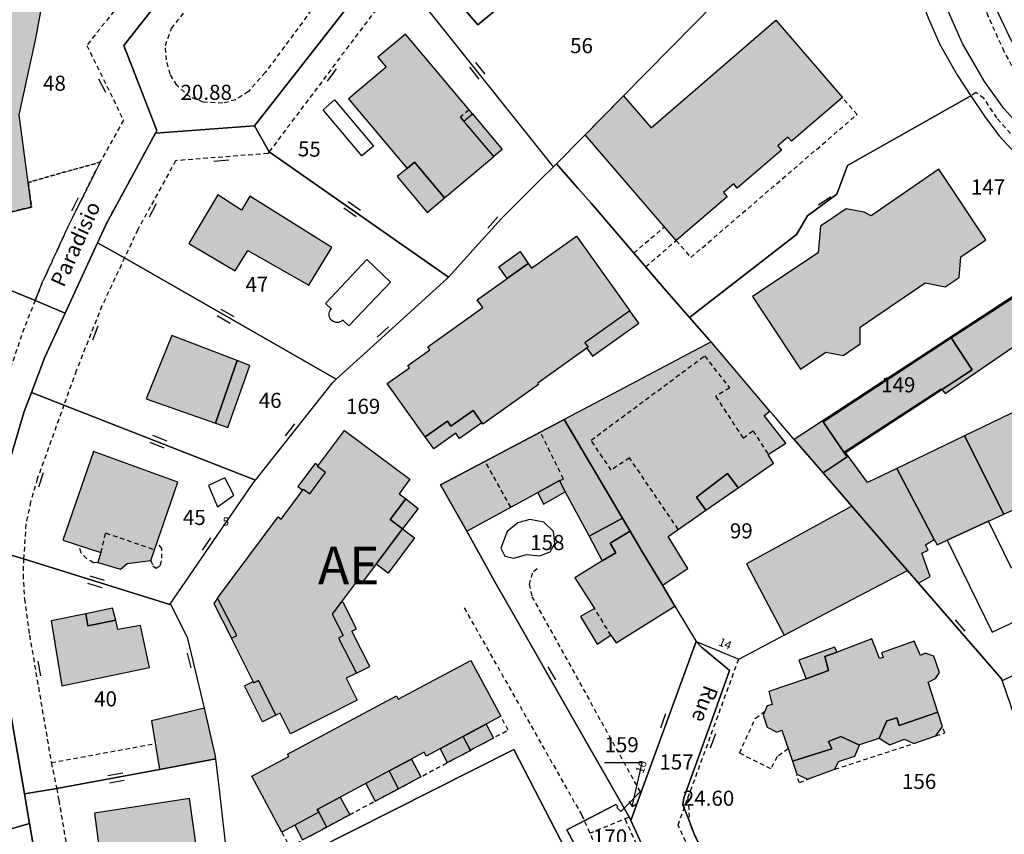
# Model space of a CAD drawing. Units: metres. Extents: x 1048227 to 1049891, y 6298689 to 6300246.
# Drawn here: x 1048699 to 1048829, y 6299007 to 6299115 of the extents above; entities that cross this region are included whole.
import ezdxf
from ezdxf.enums import TextEntityAlignment as Align

# ---------------------------------------------------------------- set-up
doc = ezdxf.new("R2010")
doc.units = ezdxf.units.M
doc.linetypes.add('TOPO1', pattern=[1, 0.6, -0.4])
doc.linetypes.add('TOPO4', pattern=[0.8, 0.5, -0.3])
doc.layers.get('0').update_dxf_attribs({"color": 255, "linetype": 'CONTINUOUS'})
for name, color, linetype in [('ig_cad_bati_dur', 152, 'CONTINUOUS'), ('ig_cad_bati_dur_hach', 24, 'CONTINUOUS'), ('ig_cad_bati_leger', 215, 'CONTINUOUS'), ('ig_cad_bati_leger_hach', 243, 'CONTINUOUS'), ('ig_cad_cote_alti', 37, 'CONTINUOUS'), ('ig_cad_detail_lineaire', 252, 'TOPO1'), ('ig_cad_divers_texte', 8, 'CONTINUOUS'), ('ig_cad_fleche_de_rattachement', 3, 'CONTINUOUS'), ('ig_cad_mitoyennete', 230, 'CONTINUOUS'), ('ig_cad_numero_voie', 40, 'CONTINUOUS'), ('ig_cad_parcel', 3, 'CONTINUOUS'), ('ig_cad_parcel_num', 3, 'CONTINUOUS'), ('ig_cad_piscine_etang_bassin', 4, 'CONTINUOUS'), ('ig_cad_section_texte', 20, 'CONTINUOUS'), ('ig_cad_sfisc', 2, 'TOPO4')]:
    doc.layers.add(name, color=color, linetype=linetype)
doc.styles.add('Times New Roman', font='times.ttf')

# ---------------------------------------------------------------- blocks, each defined once
blk = doc.blocks.new('MUR_MIT')
for p, q in [((1, 0.544337), (-1, 0.544337)), ((1, -0.455663), (-1, -0.455663))]:
    blk.add_line(p, q)
blk = doc.blocks.new('MUR_NON_MIT')
blk.add_line((-1, 0.5), (1, 0.5))

msp = doc.modelspace()

# ---------------------------------------------------------------- hatches: boundary and pattern name
at = {"layer": 'ig_cad_bati_dur_hach'}
for points in [[(1048699.95, 6299093.14), (1048698.75, 6299102.12), (1048700.96, 6299112.24), (1048702.35, 6299119.63), (1048706.27, 6299127.08), (1048708.52, 6299131.32), (1048698.17, 6299137.53), (1048690.91, 6299125.91), (1048690.08, 6299121.7), (1048689.27, 6299121.92), (1048685.95, 6299106.27), (1048686.7, 6299106.11), (1048685.84, 6299102.61), (1048689.6, 6299087.33), (1048700.39, 6299089.86)], [(1048773.79, 6299099.46), (1048778.88, 6299104.64), (1048782.55, 6299100.38), (1048799.1, 6299114.64), (1048807.91, 6299104.39), (1048801.17, 6299098.59), (1048800.68, 6299099.14), (1048799.35, 6299097.99), (1048799.82, 6299097.43), (1048793.96, 6299092.39), (1048793.49, 6299092.95), (1048792.14, 6299091.79), (1048792.62, 6299091.23), (1048785.87, 6299085.43)], [(1048758.4, 6299102.76), (1048749.98, 6299112.79), (1048746.33, 6299109.73), (1048747.43, 6299108.43), (1048742.42, 6299104.21), (1048750.19, 6299095), (1048751.19, 6299095.83), (1048755.17, 6299091.08), (1048761.67, 6299096.55), (1048757.25, 6299101.79), (1048757.72, 6299101.24), (1048758.86, 6299102.21)], [(1048820.71, 6299094.9), (1048811.7, 6299088.72), (1048810.81, 6299089.2), (1048808.4, 6299089.65), (1048805.01, 6299087.31), (1048804.7, 6299083.8), (1048795.99, 6299078.02), (1048802.37, 6299068.37), (1048805.7, 6299070.61), (1048808, 6299070.19), (1048810.26, 6299071.71), (1048810.28, 6299073.95), (1048818.9, 6299079.81), (1048821.54, 6299079.29), (1048823.38, 6299080.52), (1048823.62, 6299083.28), (1048826.94, 6299085.51)], [(1048725.1, 6299091.47), (1048721.25, 6299085.01), (1048727.38, 6299081.39), (1048729.09, 6299084.08), (1048737.16, 6299079.5), (1048740.19, 6299084.5), (1048729.35, 6299091.3), (1048728.25, 6299089.46)], [(1048752.58, 6299059.38), (1048747.54, 6299066.44), (1048750.5, 6299068.55), (1048750.28, 6299068.85), (1048753.22, 6299070.93), (1048752.93, 6299071.33), (1048760.21, 6299076.53), (1048759.49, 6299077.55), (1048766.26, 6299082.39), (1048766.69, 6299081.78), (1048772.66, 6299086.02), (1048779.74, 6299076.1), (1048773.77, 6299071.84), (1048774.19, 6299071.26), (1048767.51, 6299066.5), (1048767.62, 6299066.34), (1048760.23, 6299061.07), (1048758.93, 6299062.9), (1048756.01, 6299060.81), (1048755.54, 6299061.47)], [(1048841.89, 6299085.46), (1048801.53, 6299059.02), (1048809.17, 6299050.19), (1048814.64, 6299043.83), (1048816.53, 6299041.65), (1048818, 6299039.96), (1048819.56, 6299040.88), (1048818.42, 6299043.95), (1048819.27, 6299044.35), (1048818.93, 6299045.08), (1048820.08, 6299045.76), (1048815.11, 6299055.2), (1048811.22, 6299053.32), (1048808.24, 6299057.42), (1048821.02, 6299065.74), (1048821.54, 6299065.15), (1048833.87, 6299073.57), (1048833.59, 6299074), (1048841.91, 6299079.56), (1048845.13, 6299075.04), (1048850.28, 6299077.05)], [(1048724.8, 6299061.21), (1048727.66, 6299069.49), (1048718.99, 6299072.84), (1048715.6, 6299064.41)], [(1048798.27, 6299062.81), (1048790.51, 6299071.98), (1048788.17, 6299070.75), (1048778.31, 6299065.54), (1048771, 6299061.67), (1048778.75, 6299048.59), (1048779.77, 6299046.86), (1048781.32, 6299044.21), (1048784.04, 6299039.72), (1048787.39, 6299041.91), (1048784.8, 6299046.17), (1048789.82, 6299049.66), (1048788.55, 6299051.4), (1048792.69, 6299054.52), (1048794.09, 6299052.62), (1048798.76, 6299055.88), (1048798.08, 6299057.05), (1048800.41, 6299058.54), (1048797.55, 6299062.21)], [(1048824.11, 6299059.53), (1048829.3, 6299049.11), (1048833.22, 6299050.9), (1048835.21, 6299050.15), (1048837.5, 6299051.31), (1048838.42, 6299053.51), (1048847.38, 6299058.05), (1048849.67, 6299057.44), (1048851.79, 6299058.44), (1048852.66, 6299060.68), (1048856.54, 6299062.59), (1048851.38, 6299072.87), (1048842.13, 6299068.24), (1048838.46, 6299069.28), (1048834.31, 6299067.28), (1048833.82, 6299064.2)], [(1048758.1, 6299046.85), (1048767.54, 6299052.01), (1048770.4, 6299053.58), (1048771.16, 6299052.11), (1048774.33, 6299046.19), (1048778.75, 6299048.59), (1048771, 6299061.67), (1048757.23, 6299054.41), (1048754.64, 6299053.03)], [(1048725.04, 6299038), (1048733.08, 6299048.79), (1048733.51, 6299048.47), (1048736.47, 6299052.44), (1048737.28, 6299051.83), (1048739.38, 6299054.64), (1048738.32, 6299055.44), (1048741.89, 6299060.22), (1048750.57, 6299053.76), (1048749.14, 6299051.83), (1048750.01, 6299051.18), (1048747.94, 6299048.4), (1048749.57, 6299047.18), (1048744.25, 6299040.05), (1048743.69, 6299040.48), (1048740.26, 6299035.88), (1048741.72, 6299033.01), (1048741.11, 6299032.7), (1048743.46, 6299028.04), (1048742.12, 6299027.36), (1048743.59, 6299024.45), (1048734.72, 6299019.98), (1048733.34, 6299022.72), (1048732.8, 6299022.45), (1048730.49, 6299027.05), (1048729.88, 6299026.75), (1048726.9, 6299032.66), (1048727.62, 6299033.02)], [(1048719.79, 6299053.38), (1048708.61, 6299057.42), (1048704.55, 6299045.69), (1048709.6, 6299044.05), (1048709.19, 6299042.71), (1048712.18, 6299041.84), (1048713.06, 6299042.59), (1048716.23, 6299043)], [(1048809.17, 6299050.19), (1048795.21, 6299042.53), (1048800.2, 6299033.06), (1048816.53, 6299041.65), (1048814.64, 6299043.83)], [(1048785.71, 6299036.92), (1048784.04, 6299039.72), (1048781.32, 6299044.21), (1048779.77, 6299046.86), (1048777.1, 6299045.3), (1048777.85, 6299044.01), (1048776.06, 6299042.92), (1048772.44, 6299040.7), (1048775.05, 6299036.6), (1048773.16, 6299035.56), (1048775.39, 6299031.88), (1048777.22, 6299033.06), (1048777.93, 6299032.07)], [(1048707.58, 6299035.91), (1048703.01, 6299034.97), (1048704.43, 6299026.37), (1048716.04, 6299028.77), (1048714.86, 6299034.35), (1048711.85, 6299033.82), (1048711.55, 6299035.05), (1048707.86, 6299034.33)], [(1048807.22, 6299030.84), (1048805.56, 6299030.25), (1048806.07, 6299028.41), (1048803.12, 6299027.3), (1048798.15, 6299025.62), (1048798.61, 6299023.89), (1048797.92, 6299023.69), (1048797.38, 6299022.47), (1048797.91, 6299020.88), (1048799.19, 6299020.23), (1048799.88, 6299020.47), (1048801.28, 6299016.36), (1048806.49, 6299018.01), (1048806.08, 6299018.95), (1048807.68, 6299019.63), (1048810.18, 6299018.48), (1048810.23, 6299018.59), (1048812.8, 6299019.43), (1048813.79, 6299021.71), (1048815.14, 6299022.1), (1048815.44, 6299021.11), (1048820.55, 6299022.88), (1048819.29, 6299026.86), (1048820.23, 6299027.31), (1048820.77, 6299028.12), (1048820.03, 6299030.31), (1048818.87, 6299030.69), (1048818.28, 6299030.4), (1048817.41, 6299032.3), (1048813.09, 6299030.75), (1048813.31, 6299030.11), (1048812.81, 6299029.98), (1048811.82, 6299032.57)], [(1048734.32, 6299017.28), (1048748.78, 6299025.02), (1048749.02, 6299024.58), (1048758.65, 6299029.72), (1048762.62, 6299022.31), (1048752.73, 6299017.02), (1048752.46, 6299017.54), (1048738.28, 6299009.96), (1048738.48, 6299009.58), (1048733.58, 6299006.96), (1048729.62, 6299014.36), (1048734.49, 6299016.96)], [(1048717.34, 6299015.27), (1048724.82, 6299016.68), (1048724.76, 6299017.24), (1048723.33, 6299023.39), (1048716.28, 6299021.71)], [(1048710.76, 6299001.57), (1048711.78, 6298994.41), (1048720.04, 6298995.73), (1048718.9, 6299003.65), (1048722.37, 6299004.21), (1048721.35, 6299011.42), (1048708.73, 6299009.48), (1048709.38, 6299004.73), (1048711.16, 6299005.06), (1048711.43, 6299003.35), (1048710.55, 6299003.2)]]:
    msp.add_hatch(color=256, dxfattribs=at).paths.add_polyline_path(points)
at = {"layer": 'ig_cad_bati_leger_hach'}
for points in [[(1048758.86, 6299102.21), (1048762.81, 6299097.52), (1048761.67, 6299096.55), (1048757.72, 6299101.24)], [(1048751.19, 6299095.83), (1048750.19, 6299095), (1048748.88, 6299093.9), (1048752.86, 6299089.15), (1048755.17, 6299091.08)], [(1048763.47, 6299080.39), (1048762.35, 6299081.95), (1048765.18, 6299083.97), (1048766.26, 6299082.39)], [(1048774.04, 6299071.15), (1048774.79, 6299070.1), (1048780.91, 6299074.46), (1048779.74, 6299076.1), (1048773.77, 6299071.84), (1048774.19, 6299071.26)], [(1048724.8, 6299061.21), (1048726.42, 6299060.63), (1048729.34, 6299068.85), (1048727.66, 6299069.49)], [(1048752.58, 6299059.38), (1048755.54, 6299061.47), (1048756.01, 6299060.81), (1048758.93, 6299062.9), (1048760.1, 6299061.25), (1048757.15, 6299059.15), (1048756.64, 6299059.87), (1048753.72, 6299057.78)], [(1048815.11, 6299055.2), (1048820.08, 6299045.76), (1048820.46, 6299045.06), (1048821.78, 6299045.68), (1048827.29, 6299048.18), (1048829.3, 6299049.11), (1048824.11, 6299059.53)], [(1048738.41, 6299055.56), (1048738.02, 6299055.85), (1048735.69, 6299052.81), (1048736.36, 6299052.3), (1048736.47, 6299052.44), (1048737.28, 6299051.83), (1048739.38, 6299054.64), (1048738.32, 6299055.44)], [(1048767.54, 6299052.01), (1048768.29, 6299050.47), (1048771.16, 6299052.11), (1048770.4, 6299053.58)], [(1048794.09, 6299052.62), (1048792.69, 6299054.52), (1048788.55, 6299051.4), (1048789.82, 6299049.66)], [(1048750.01, 6299051.18), (1048751.64, 6299049.9), (1048749.57, 6299047.18), (1048747.94, 6299048.4)], [(1048776.06, 6299042.92), (1048777.85, 6299044.01), (1048777.1, 6299045.3), (1048779.77, 6299046.86), (1048778.75, 6299048.59), (1048774.33, 6299046.19)], [(1048749.57, 6299047.18), (1048751.16, 6299045.97), (1048747.69, 6299041.31), (1048746.09, 6299042.51)], [(1048726.9, 6299032.66), (1048727.62, 6299033.02), (1048725.04, 6299038), (1048724.56, 6299037.28)], [(1048707.58, 6299035.91), (1048707.86, 6299034.33), (1048711.55, 6299035.05), (1048711.15, 6299036.66)], [(1048743.46, 6299028.04), (1048745.23, 6299028.92), (1048742.88, 6299033.6), (1048743.49, 6299033.9), (1048741.76, 6299037.33), (1048741.49, 6299037.53), (1048740.26, 6299035.88), (1048741.72, 6299033.01), (1048741.11, 6299032.7)], [(1048807.22, 6299030.84), (1048806.84, 6299031.5), (1048802.14, 6299029.74), (1048803.12, 6299027.3), (1048806.07, 6299028.41), (1048805.56, 6299030.25)], [(1048732.8, 6299022.45), (1048731.03, 6299021.56), (1048728.62, 6299026.35), (1048729.78, 6299026.94), (1048729.88, 6299026.75), (1048730.49, 6299027.05)], [(1048820.55, 6299022.88), (1048815.44, 6299021.11), (1048815.14, 6299022.1), (1048813.79, 6299021.71), (1048812.8, 6299019.43), (1048814.21, 6299018.51), (1048816.13, 6299019.29), (1048817.37, 6299018.69), (1048820.31, 6299019.73), (1048821.16, 6299020.96)], [(1048757.64, 6299019.64), (1048760.67, 6299021.27), (1048761.64, 6299019.41), (1048758.58, 6299017.81)], [(1048754.56, 6299018), (1048755.51, 6299016.17), (1048758.6, 6299017.78), (1048757.64, 6299019.64)], [(1048801.28, 6299016.36), (1048801.87, 6299014.64), (1048803.29, 6299013.98), (1048806.91, 6299015.29), (1048807.41, 6299016.3), (1048809.57, 6299017.03), (1048810.18, 6299018.48), (1048807.68, 6299019.63), (1048806.08, 6299018.95), (1048806.49, 6299018.01)], [(1048747.82, 6299015.06), (1048750.76, 6299016.63), (1048752.02, 6299014.3), (1048749.07, 6299012.71)], [(1048744.72, 6299013.4), (1048745.95, 6299011.06), (1048749.07, 6299012.71), (1048747.82, 6299015.06)], [(1048738.28, 6299009.96), (1048741.33, 6299011.59), (1048742.59, 6299009.26), (1048739.53, 6299007.62), (1048738.48, 6299009.58)], [(1048735.29, 6299007.88), (1048736.33, 6299005.92), (1048739.53, 6299007.62), (1048738.48, 6299009.58)]]:
    msp.add_hatch(color=256, dxfattribs=at).paths.add_polyline_path(points)

# ---------------------------------------------------------------- linework, layer by layer
at = {"layer": 'ig_cad_bati_dur'}
for points in [[(1048699.95, 6299093.14), (1048698.75, 6299102.12), (1048700.96, 6299112.24), (1048702.35, 6299119.63), (1048706.27, 6299127.08), (1048708.52, 6299131.32), (1048698.17, 6299137.53), (1048690.91, 6299125.91), (1048690.08, 6299121.7), (1048689.27, 6299121.92), (1048685.95, 6299106.27), (1048686.7, 6299106.11), (1048685.84, 6299102.61), (1048689.6, 6299087.33), (1048700.39, 6299089.86)], [(1048773.79, 6299099.46), (1048778.88, 6299104.64), (1048782.55, 6299100.38), (1048799.1, 6299114.64), (1048807.91, 6299104.39), (1048801.17, 6299098.59), (1048800.68, 6299099.14), (1048799.35, 6299097.99), (1048799.82, 6299097.43), (1048793.96, 6299092.39), (1048793.49, 6299092.95), (1048792.14, 6299091.79), (1048792.62, 6299091.23), (1048785.87, 6299085.43)], [(1048758.4, 6299102.76), (1048749.98, 6299112.79), (1048746.33, 6299109.73), (1048747.43, 6299108.43), (1048742.42, 6299104.21), (1048750.19, 6299095), (1048751.19, 6299095.83), (1048755.17, 6299091.08), (1048761.67, 6299096.55), (1048757.25, 6299101.79), (1048757.72, 6299101.24), (1048758.86, 6299102.21)], [(1048820.71, 6299094.9), (1048811.7, 6299088.72), (1048810.81, 6299089.2), (1048808.4, 6299089.65), (1048805.01, 6299087.31), (1048804.7, 6299083.8), (1048795.99, 6299078.02), (1048802.37, 6299068.37), (1048805.7, 6299070.61), (1048808, 6299070.19), (1048810.26, 6299071.71), (1048810.28, 6299073.95), (1048818.9, 6299079.81), (1048821.54, 6299079.29), (1048823.38, 6299080.52), (1048823.62, 6299083.28), (1048826.94, 6299085.51)], [(1048725.1, 6299091.47), (1048721.25, 6299085.01), (1048727.38, 6299081.39), (1048729.09, 6299084.08), (1048737.16, 6299079.5), (1048740.19, 6299084.5), (1048729.35, 6299091.3), (1048728.25, 6299089.46)], [(1048752.58, 6299059.38), (1048747.54, 6299066.44), (1048750.5, 6299068.55), (1048750.28, 6299068.85), (1048753.22, 6299070.93), (1048752.93, 6299071.33), (1048760.21, 6299076.53), (1048759.49, 6299077.55), (1048766.26, 6299082.39), (1048766.69, 6299081.78), (1048772.66, 6299086.02), (1048779.74, 6299076.1), (1048773.77, 6299071.84), (1048774.19, 6299071.26), (1048767.51, 6299066.5), (1048767.62, 6299066.34), (1048760.23, 6299061.07), (1048758.93, 6299062.9), (1048756.01, 6299060.81), (1048755.54, 6299061.47)], [(1048841.89, 6299085.46), (1048801.53, 6299059.02), (1048809.17, 6299050.19), (1048814.64, 6299043.83), (1048816.53, 6299041.65), (1048818, 6299039.96), (1048819.56, 6299040.88), (1048818.42, 6299043.95), (1048819.27, 6299044.35), (1048818.93, 6299045.08), (1048820.08, 6299045.76), (1048815.11, 6299055.2), (1048811.22, 6299053.32), (1048808.24, 6299057.42), (1048821.02, 6299065.74), (1048821.54, 6299065.15), (1048833.87, 6299073.57), (1048833.59, 6299074), (1048841.91, 6299079.56), (1048845.13, 6299075.04), (1048850.28, 6299077.05)], [(1048724.8, 6299061.21), (1048727.66, 6299069.49), (1048718.99, 6299072.84), (1048715.6, 6299064.41)], [(1048798.27, 6299062.81), (1048790.51, 6299071.98), (1048788.17, 6299070.75), (1048778.31, 6299065.54), (1048771, 6299061.67), (1048778.75, 6299048.59), (1048779.77, 6299046.86), (1048781.32, 6299044.21), (1048784.04, 6299039.72), (1048787.39, 6299041.91), (1048784.8, 6299046.17), (1048789.82, 6299049.66), (1048788.55, 6299051.4), (1048792.69, 6299054.52), (1048794.09, 6299052.62), (1048798.76, 6299055.88), (1048798.08, 6299057.05), (1048800.41, 6299058.54), (1048797.55, 6299062.21)], [(1048824.11, 6299059.53), (1048829.3, 6299049.11), (1048833.22, 6299050.9), (1048835.21, 6299050.15), (1048837.5, 6299051.31), (1048838.42, 6299053.51), (1048847.38, 6299058.05), (1048849.67, 6299057.44), (1048851.79, 6299058.44), (1048852.66, 6299060.68), (1048856.54, 6299062.59), (1048851.38, 6299072.87), (1048842.13, 6299068.24), (1048838.46, 6299069.28), (1048834.31, 6299067.28), (1048833.82, 6299064.2)], [(1048758.1, 6299046.85), (1048767.54, 6299052.01), (1048770.4, 6299053.58), (1048771.16, 6299052.11), (1048774.33, 6299046.19), (1048778.75, 6299048.59), (1048771, 6299061.67), (1048757.23, 6299054.41), (1048754.64, 6299053.03)], [(1048725.04, 6299038), (1048733.08, 6299048.79), (1048733.51, 6299048.47), (1048736.47, 6299052.44), (1048737.28, 6299051.83), (1048739.38, 6299054.64), (1048738.32, 6299055.44), (1048741.89, 6299060.22), (1048750.57, 6299053.76), (1048749.14, 6299051.83), (1048750.01, 6299051.18), (1048747.94, 6299048.4), (1048749.57, 6299047.18), (1048744.25, 6299040.05), (1048743.69, 6299040.48), (1048740.26, 6299035.88), (1048741.72, 6299033.01), (1048741.11, 6299032.7), (1048743.46, 6299028.04), (1048742.12, 6299027.36), (1048743.59, 6299024.45), (1048734.72, 6299019.98), (1048733.34, 6299022.72), (1048732.8, 6299022.45), (1048730.49, 6299027.05), (1048729.88, 6299026.75), (1048726.9, 6299032.66), (1048727.62, 6299033.02)], [(1048719.79, 6299053.38), (1048708.61, 6299057.42), (1048704.55, 6299045.69), (1048709.6, 6299044.05), (1048709.19, 6299042.71), (1048712.18, 6299041.84), (1048713.06, 6299042.59), (1048716.23, 6299043)], [(1048809.17, 6299050.19), (1048795.21, 6299042.53), (1048800.2, 6299033.06), (1048816.53, 6299041.65), (1048814.64, 6299043.83)], [(1048785.71, 6299036.92), (1048784.04, 6299039.72), (1048781.32, 6299044.21), (1048779.77, 6299046.86), (1048777.1, 6299045.3), (1048777.85, 6299044.01), (1048776.06, 6299042.92), (1048772.44, 6299040.7), (1048775.05, 6299036.6), (1048773.16, 6299035.56), (1048775.39, 6299031.88), (1048777.22, 6299033.06), (1048777.93, 6299032.07)], [(1048707.58, 6299035.91), (1048703.01, 6299034.97), (1048704.43, 6299026.37), (1048716.04, 6299028.77), (1048714.86, 6299034.35), (1048711.85, 6299033.82), (1048711.55, 6299035.05), (1048707.86, 6299034.33)], [(1048807.22, 6299030.84), (1048805.56, 6299030.25), (1048806.07, 6299028.41), (1048803.12, 6299027.3), (1048798.15, 6299025.62), (1048798.61, 6299023.89), (1048797.92, 6299023.69), (1048797.38, 6299022.47), (1048797.91, 6299020.88), (1048799.19, 6299020.23), (1048799.88, 6299020.47), (1048801.28, 6299016.36), (1048806.49, 6299018.01), (1048806.08, 6299018.95), (1048807.68, 6299019.63), (1048810.18, 6299018.48), (1048810.23, 6299018.59), (1048812.8, 6299019.43), (1048813.79, 6299021.71), (1048815.14, 6299022.1), (1048815.44, 6299021.11), (1048820.55, 6299022.88), (1048819.29, 6299026.86), (1048820.23, 6299027.31), (1048820.77, 6299028.12), (1048820.03, 6299030.31), (1048818.87, 6299030.69), (1048818.28, 6299030.4), (1048817.41, 6299032.3), (1048813.09, 6299030.75), (1048813.31, 6299030.11), (1048812.81, 6299029.98), (1048811.82, 6299032.57)], [(1048734.32, 6299017.28), (1048748.78, 6299025.02), (1048749.02, 6299024.58), (1048758.65, 6299029.72), (1048762.62, 6299022.31), (1048752.73, 6299017.02), (1048752.46, 6299017.54), (1048738.28, 6299009.96), (1048738.48, 6299009.58), (1048733.58, 6299006.96), (1048729.62, 6299014.36), (1048734.49, 6299016.96)], [(1048717.34, 6299015.27), (1048724.82, 6299016.68), (1048724.76, 6299017.24), (1048723.33, 6299023.39), (1048716.28, 6299021.71)], [(1048710.76, 6299001.57), (1048711.78, 6298994.41), (1048720.04, 6298995.73), (1048718.9, 6299003.65), (1048722.37, 6299004.21), (1048721.35, 6299011.42), (1048708.73, 6299009.48), (1048709.38, 6299004.73), (1048711.16, 6299005.06), (1048711.43, 6299003.35), (1048710.55, 6299003.2)]]:
    msp.add_lwpolyline(points, close=True, dxfattribs=at)
at = {"layer": 'ig_cad_bati_leger'}
for points in [[(1048758.86, 6299102.21), (1048762.81, 6299097.52), (1048761.67, 6299096.55), (1048757.72, 6299101.24)], [(1048751.19, 6299095.83), (1048750.19, 6299095), (1048748.88, 6299093.9), (1048752.86, 6299089.15), (1048755.17, 6299091.08)], [(1048763.47, 6299080.39), (1048762.35, 6299081.95), (1048765.18, 6299083.97), (1048766.26, 6299082.39)], [(1048774.04, 6299071.15), (1048774.79, 6299070.1), (1048780.91, 6299074.46), (1048779.74, 6299076.1), (1048773.77, 6299071.84), (1048774.19, 6299071.26)], [(1048724.8, 6299061.21), (1048726.42, 6299060.63), (1048729.34, 6299068.85), (1048727.66, 6299069.49)], [(1048752.58, 6299059.38), (1048755.54, 6299061.47), (1048756.01, 6299060.81), (1048758.93, 6299062.9), (1048760.1, 6299061.25), (1048757.15, 6299059.15), (1048756.64, 6299059.87), (1048753.72, 6299057.78)], [(1048815.11, 6299055.2), (1048820.08, 6299045.76), (1048820.46, 6299045.06), (1048821.78, 6299045.68), (1048827.29, 6299048.18), (1048829.3, 6299049.11), (1048824.11, 6299059.53)], [(1048738.41, 6299055.56), (1048738.02, 6299055.85), (1048735.69, 6299052.81), (1048736.36, 6299052.3), (1048736.47, 6299052.44), (1048737.28, 6299051.83), (1048739.38, 6299054.64), (1048738.32, 6299055.44)], [(1048767.54, 6299052.01), (1048768.29, 6299050.47), (1048771.16, 6299052.11), (1048770.4, 6299053.58)], [(1048794.09, 6299052.62), (1048792.69, 6299054.52), (1048788.55, 6299051.4), (1048789.82, 6299049.66)], [(1048750.01, 6299051.18), (1048751.64, 6299049.9), (1048749.57, 6299047.18), (1048747.94, 6299048.4)], [(1048776.06, 6299042.92), (1048777.85, 6299044.01), (1048777.1, 6299045.3), (1048779.77, 6299046.86), (1048778.75, 6299048.59), (1048774.33, 6299046.19)], [(1048749.57, 6299047.18), (1048751.16, 6299045.97), (1048747.69, 6299041.31), (1048746.09, 6299042.51)], [(1048726.9, 6299032.66), (1048727.62, 6299033.02), (1048725.04, 6299038), (1048724.56, 6299037.28)], [(1048707.58, 6299035.91), (1048707.86, 6299034.33), (1048711.55, 6299035.05), (1048711.15, 6299036.66)], [(1048743.46, 6299028.04), (1048745.23, 6299028.92), (1048742.88, 6299033.6), (1048743.49, 6299033.9), (1048741.76, 6299037.33), (1048741.49, 6299037.53), (1048740.26, 6299035.88), (1048741.72, 6299033.01), (1048741.11, 6299032.7)], [(1048807.22, 6299030.84), (1048806.84, 6299031.5), (1048802.14, 6299029.74), (1048803.12, 6299027.3), (1048806.07, 6299028.41), (1048805.56, 6299030.25)], [(1048732.8, 6299022.45), (1048731.03, 6299021.56), (1048728.62, 6299026.35), (1048729.78, 6299026.94), (1048729.88, 6299026.75), (1048730.49, 6299027.05)], [(1048820.55, 6299022.88), (1048815.44, 6299021.11), (1048815.14, 6299022.1), (1048813.79, 6299021.71), (1048812.8, 6299019.43), (1048814.21, 6299018.51), (1048816.13, 6299019.29), (1048817.37, 6299018.69), (1048820.31, 6299019.73), (1048821.16, 6299020.96)], [(1048757.64, 6299019.64), (1048760.67, 6299021.27), (1048761.64, 6299019.41), (1048758.58, 6299017.81)], [(1048754.56, 6299018), (1048755.51, 6299016.17), (1048758.6, 6299017.78), (1048757.64, 6299019.64)], [(1048801.28, 6299016.36), (1048801.87, 6299014.64), (1048803.29, 6299013.98), (1048806.91, 6299015.29), (1048807.41, 6299016.3), (1048809.57, 6299017.03), (1048810.18, 6299018.48), (1048807.68, 6299019.63), (1048806.08, 6299018.95), (1048806.49, 6299018.01)], [(1048747.82, 6299015.06), (1048750.76, 6299016.63), (1048752.02, 6299014.3), (1048749.07, 6299012.71)], [(1048744.72, 6299013.4), (1048745.95, 6299011.06), (1048749.07, 6299012.71), (1048747.82, 6299015.06)], [(1048738.28, 6299009.96), (1048741.33, 6299011.59), (1048742.59, 6299009.26), (1048739.53, 6299007.62), (1048738.48, 6299009.58)], [(1048735.29, 6299007.88), (1048736.33, 6299005.92), (1048739.53, 6299007.62), (1048738.48, 6299009.58)]]:
    msp.add_lwpolyline(points, close=True, dxfattribs=at)
at = {"layer": 'ig_cad_detail_lineaire'}
for points in [[(1048831.34, 6299106.85), (1048829.36, 6299110.5), (1048827.26, 6299115.11), (1048824.82, 6299122.64), (1048823.86, 6299126.91), (1048823.37, 6299129.85), (1048823.27, 6299132.74), (1048823.9, 6299134.14), (1048824.53, 6299134.99), (1048826.03, 6299136.18), (1048848.87, 6299150.4)], [(1048732.67, 6299130.34), (1048734.87, 6299131.78), (1048737.03, 6299132.2), (1048738.71, 6299131.98), (1048740.5, 6299131.21), (1048741.64, 6299130.28), (1048742.88, 6299128.45), (1048743.4, 6299126.36), (1048743.27, 6299124.32), (1048742.37, 6299122.39), (1048737.49, 6299115.97), (1048731.38, 6299107.71), (1048729.15, 6299105.18), (1048727.46, 6299104.1), (1048725.73, 6299103.64), (1048723.2, 6299103.76), (1048721.43, 6299104.45), (1048719.65, 6299106.03), (1048718.78, 6299107.48), (1048718.29, 6299109.38), (1048718.15, 6299111.29), (1048718.94, 6299113.55), (1048724.61, 6299120.66), (1048732.67, 6299130.34)], [(1048716.27, 6299122.11), (1048707.71, 6299111.29), (1048712.59, 6299101.37), (1048709.65, 6299096.14), (1048709.49, 6299095.82)], [(1048749.62, 6299120.29), (1048748.83, 6299119.65), (1048747.88, 6299118.47), (1048731.73, 6299096.97)], [(1048785.87, 6299085.43), (1048787.81, 6299083.17), (1048809.85, 6299102.14), (1048807.91, 6299104.39)], [(1048898.46, 6299030.23), (1048885.48, 6299043.28), (1048871.76, 6299057.22), (1048854.09, 6299074.94), (1048838.44, 6299090.64), (1048832.84, 6299096.6), (1048828.39, 6299101.68), (1048826.67, 6299104.29), (1048825.58, 6299105.06), (1048824.95, 6299104.6)], [(1048758.4, 6299102.76), (1048757.25, 6299101.79), (1048757.72, 6299101.24)], [(1048731.89, 6299097.19), (1048731.73, 6299096.97), (1048719.5, 6299096.01), (1048714.48, 6299086.87), (1048712.73, 6299083.14)], [(1048709.49, 6299095.82), (1048705.16, 6299087.11), (1048701.78, 6299079.76), (1048700.88, 6299077.48)], [(1048780.25, 6299083.76), (1048784.3, 6299087.25)], [(1048781.82, 6299081.94), (1048785.87, 6299085.43)], [(1048712.73, 6299083.14), (1048709.73, 6299076.75), (1048706.33, 6299068.16), (1048704.69, 6299063.6)], [(1048700.88, 6299077.48), (1048699.4, 6299073.79), (1048695.62, 6299062.64), (1048694.18, 6299058.17)], [(1048786.14, 6299047.11), (1048779.67, 6299056.6), (1048777.25, 6299054.95), (1048774.59, 6299058.94), (1048789.64, 6299070.13), (1048792.94, 6299065.86), (1048791.09, 6299064.76), (1048794.75, 6299059.2), (1048796.05, 6299060.2), (1048798.08, 6299057.05)], [(1048704.69, 6299063.6), (1048701.16, 6299053.82), (1048700.27, 6299050.76), (1048699.65, 6299047.78), (1048699.34, 6299043.21)], [(1048770.4, 6299053.58), (1048770.91, 6299053.78), (1048767.85, 6299060)], [(1048763.95, 6299050.05), (1048760.52, 6299056.15)], [(1048709.6, 6299044.05), (1048710.22, 6299046.64), (1048716.71, 6299044.41)], [(1048709.19, 6299042.71), (1048708.63, 6299042.68), (1048707.7, 6299043.23), (1048706.96, 6299043.98), (1048706.71, 6299044.99)], [(1048716.23, 6299043), (1048716.47, 6299042.26), (1048716.93, 6299041.98), (1048717.49, 6299042.34), (1048717.68, 6299043.27), (1048717.69, 6299044.56), (1048717.31, 6299045.03)], [(1048699.34, 6299043.21), (1048699.27, 6299041.1), (1048699.45, 6299037.87), (1048700.13, 6299033.06), (1048703.01, 6299016.17), (1048703.73, 6299012.74)], [(1048767.42, 6299041.88), (1048766.77, 6299041.32), (1048766.39, 6299039.85), (1048766.75, 6299038.18), (1048781.18, 6299012.13)], [(1048757.76, 6299036.69), (1048773.31, 6299009.27), (1048791.69, 6298968.62)], [(1048777.22, 6299033.06), (1048775.05, 6299036.6)], [(1048786.11, 6299007.89), (1048787.43, 6299011.51), (1048794.17, 6299029.91)], [(1048733.58, 6299006.96), (1048734.63, 6299005.01), (1048763.59, 6299020.49), (1048762.62, 6299022.31)], [(1048800.73, 6299017.99), (1048799.24, 6299016.96), (1048798.42, 6299015.33), (1048794.26, 6299017.44), (1048796.37, 6299022.06), (1048797.62, 6299023)], [(1048820.31, 6299019.73), (1048821.48, 6299020.11), (1048821.16, 6299020.96)], [(1048703.01, 6299016.17), (1048716.71, 6299018.68)], [(1048806.91, 6299015.29), (1048817.37, 6299018.69)], [(1048803.66, 6299014.1), (1048802.2, 6299013.47), (1048801.84, 6299014.49)], [(1048703.73, 6299012.74), (1048704, 6299011.18), (1048707.14, 6298993), (1048714.75, 6298989.24), (1048727.59, 6298992.76)], [(1048787.43, 6299011.51), (1048787.62, 6299008.36), (1048787.85, 6299007.55), (1048795.97, 6298990.73), (1048796.99, 6298988.54)], [(1048774.41, 6299006.81), (1048779.64, 6299008.97)], [(1048783.53, 6298998.97), (1048779.07, 6299008.74)], [(1048796.47, 6298985.62), (1048796.42, 6298985.73), (1048786.11, 6299007.89)]]:
    msp.add_lwpolyline(points, dxfattribs=at)
at = {"layer": 'ig_cad_fleche_de_rattachement'}
for points in [[(1048781.36, 6299016.13), (1048776.36, 6299016.12)], [(1048779.59, 6299011.05), (1048780.03, 6299010.34), (1048781.36, 6299016.12)], [(1048780.03, 6299010.34), (1048780.74, 6299010.78)]]:
    msp.add_lwpolyline(points, dxfattribs=at)
at = {"layer": 'ig_cad_parcel'}
for points in [[(1048779.91, 6299131), (1048779.28, 6299130.47), (1048774.91, 6299126.82), (1048759.59, 6299114.04), (1048752.32, 6299122.48), (1048748.21, 6299124), (1048745.98, 6299135.9), (1048763.92, 6299150.73), (1048766.56, 6299147.48), (1048779.19, 6299131.87)], [(1048704.87, 6299075.79), (1048709.15, 6299085.1), (1048710.3, 6299087.61), (1048716.83, 6299099.65), (1048717.03, 6299100.01), (1048712.62, 6299111.28), (1048724.77, 6299126.75), (1048721.79, 6299129.14), (1048698.09, 6299149), (1048696.5, 6299146.57), (1048689.12, 6299135.3), (1048686.63, 6299131.5), (1048683.6, 6299126.95), (1048683.51, 6299125.9), (1048679.14, 6299106.34), (1048679.01, 6299105.77), (1048677.55, 6299099.47), (1048677.41, 6299099), (1048675.62, 6299087.91), (1048682.8, 6299084.94), (1048700.88, 6299077.48)], [(1048834.83, 6299104.82), (1048849.33, 6299118.95), (1048853.7, 6299123.22), (1048848.12, 6299131.22), (1048847.19, 6299132.59), (1048843.33, 6299138.15), (1048842.36, 6299139.56), (1048839.5, 6299143.66), (1048825.92, 6299135.19), (1048824.21, 6299132.62), (1048824.66, 6299128.94), (1048825.64, 6299124.69), (1048827.1, 6299119.4), (1048828.46, 6299115.76), (1048830.1, 6299112.33), (1048832.57, 6299107.84), (1048834.19, 6299105.6)], [(1048716.83, 6299099.65), (1048729.96, 6299100.64), (1048747.01, 6299122.47), (1048748.21, 6299124), (1048745.98, 6299135.9), (1048733.55, 6299137.94), (1048724.77, 6299126.75), (1048712.62, 6299111.28), (1048717.03, 6299100.01)], [(1048787.64, 6299075.23), (1048786.07, 6299076.99), (1048784.02, 6299079.38), (1048777.72, 6299086.72), (1048774.59, 6299090.37), (1048772.84, 6299092.39), (1048770.01, 6299095.6), (1048773.54, 6299099.19), (1048778.53, 6299104.27), (1048782, 6299107.78), (1048791.08, 6299117.02), (1048791.18, 6299117.07), (1048794.7, 6299118.85), (1048814.22, 6299133.8), (1048815.99, 6299125.57), (1048817.55, 6299119.67), (1048819.27, 6299114.96), (1048820.84, 6299111.44), (1048823.16, 6299107.31), (1048824.95, 6299104.6), (1048808.58, 6299095.38), (1048807.18, 6299091.57), (1048803.27, 6299088.68), (1048801.81, 6299086.23)], [(1048791.18, 6299117.07), (1048791.08, 6299117.02), (1048782, 6299107.78), (1048778.53, 6299104.27), (1048773.54, 6299099.19), (1048770.01, 6299095.6), (1048769.6, 6299095.22), (1048749.62, 6299120.29), (1048747.01, 6299122.47), (1048748.21, 6299124), (1048752.32, 6299122.48), (1048759.59, 6299114.04), (1048774.91, 6299126.82), (1048779.28, 6299130.47), (1048779.91, 6299131)], [(1048755.7, 6299080.57), (1048760.14, 6299085.51), (1048762.69, 6299088.35), (1048767.88, 6299093.5), (1048769.6, 6299095.22), (1048749.62, 6299120.29), (1048747.01, 6299122.47), (1048729.96, 6299100.64), (1048731.89, 6299097.19)], [(1048740.8, 6299067.03), (1048745.33, 6299071.14), (1048755.51, 6299080.38), (1048755.7, 6299080.57), (1048731.89, 6299097.19), (1048729.96, 6299100.64), (1048716.83, 6299099.65), (1048710.3, 6299087.61), (1048709.15, 6299085.1), (1048712.73, 6299083.14)], [(1048697.6, 6299056.59), (1048699.41, 6299062.75), (1048700.38, 6299065.25), (1048702.18, 6299069.94), (1048704.87, 6299075.79), (1048700.88, 6299077.48), (1048682.8, 6299084.94), (1048675.62, 6299087.91), (1048674.88, 6299083.4), (1048673.55, 6299075.27), (1048672.94, 6299071.37), (1048672.25, 6299067.22), (1048684.88, 6299062.02), (1048694.18, 6299058.17)], [(1048730.07, 6299053.63), (1048740.3, 6299066.57), (1048740.8, 6299067.03), (1048712.73, 6299083.14), (1048709.15, 6299085.1), (1048704.87, 6299075.79), (1048702.18, 6299069.94), (1048700.38, 6299065.25), (1048704.69, 6299063.6)], [(1048828.98, 6299027.27), (1048818, 6299039.96), (1048816.53, 6299041.65), (1048814.64, 6299043.83), (1048809.17, 6299050.19), (1048805.35, 6299054.61), (1048808.54, 6299056.72), (1048808.2, 6299057.22), (1048825.1, 6299068.28), (1048822.34, 6299072.5), (1048830.84, 6299078.03), (1048839.12, 6299083.45), (1048839.34, 6299083.01), (1048839.48, 6299082.8), (1048842.44, 6299084.9), (1048850.28, 6299077.05), (1048851.89, 6299075.46), (1048866.78, 6299060.8), (1048877.35, 6299050.32), (1048875.78, 6299049.57), (1048847.92, 6299036.14), (1048829.07, 6299027.02)], [(1048790.51, 6299071.98), (1048788.17, 6299070.75), (1048778.31, 6299065.54), (1048771, 6299061.67), (1048778.75, 6299048.59), (1048779.77, 6299046.86), (1048781.32, 6299044.21), (1048784.04, 6299039.72), (1048785.71, 6299036.92), (1048788.53, 6299032.22), (1048794.17, 6299029.91), (1048800.2, 6299033.06), (1048816.53, 6299041.65), (1048814.64, 6299043.83), (1048809.17, 6299050.19), (1048805.35, 6299054.61), (1048801.53, 6299059.02), (1048798.71, 6299062.3), (1048798.27, 6299062.81)], [(1048825.1, 6299068.28), (1048808.2, 6299057.22), (1048805.35, 6299061.37), (1048822.34, 6299072.5)], [(1048718.75, 6299037.16), (1048729.72, 6299053.19), (1048730.07, 6299053.63), (1048704.69, 6299063.6), (1048700.38, 6299065.25), (1048699.41, 6299062.75), (1048697.6, 6299056.59), (1048696.63, 6299053.27), (1048695.39, 6299044.37), (1048699.34, 6299043.21)], [(1048771.25, 6299023.64), (1048764.72, 6299035.07), (1048762, 6299039.85), (1048758.1, 6299046.85), (1048754.64, 6299053.03), (1048757.23, 6299054.41), (1048771, 6299061.67), (1048778.75, 6299048.59), (1048779.77, 6299046.86), (1048781.32, 6299044.21), (1048784.04, 6299039.72), (1048785.71, 6299036.92), (1048788.53, 6299032.22), (1048781.33, 6299012.53), (1048778.98, 6299010.12)], [(1048836.17, 6299006.37), (1048836.57, 6299005.25), (1048836.6, 6299005.14), (1048843.66, 6298987.51), (1048844.09, 6298986.46), (1048853.64, 6298989.16), (1048855.45, 6298982.78), (1048859.11, 6298983.95), (1048857.83, 6298988.68), (1048860.18, 6298989.49), (1048859.72, 6298991.21), (1048876.01, 6298995.48), (1048873.86, 6299003.38), (1048884.87, 6299004.93), (1048886.82, 6299005.38), (1048901.95, 6299018.18), (1048875.78, 6299049.57), (1048847.92, 6299036.14), (1048829.07, 6299027.02)], [(1048695.73, 6299032.07), (1048697.38, 6299024.09), (1048699.47, 6299012.04), (1048703.73, 6299012.74), (1048717.34, 6299015.27), (1048724.82, 6299016.68), (1048724.76, 6299017.24), (1048723.33, 6299023.39), (1048721.12, 6299032.65), (1048718.9, 6299037.11), (1048718.75, 6299037.16), (1048699.34, 6299043.21), (1048695.39, 6299044.37), (1048695.14, 6299042.7), (1048695.42, 6299033.53)], [(1048788.53, 6299032.22), (1048794.17, 6299029.91), (1048800.2, 6299033.06), (1048816.53, 6299041.65), (1048818, 6299039.96), (1048828.98, 6299027.27), (1048829.07, 6299027.02), (1048836.17, 6299006.37), (1048796.46, 6298988.38), (1048793.73, 6298994.03), (1048790.95, 6298999.83), (1048790.68, 6299000.91), (1048790.66, 6299001.73), (1048788.27, 6299006.67), (1048787.62, 6299008.36), (1048786.77, 6299010.56), (1048786.88, 6299011.5), (1048790.38, 6299021.16), (1048792.94, 6299028.41), (1048792.31, 6299028.93), (1048789.23, 6299031.47)], [(1048653.64, 6298995.18), (1048675.68, 6299001.26), (1048675.72, 6299001.27), (1048681.26, 6299002.82), (1048696.16, 6299006.93), (1048700.14, 6299008.09), (1048699.47, 6299012.04), (1048697.38, 6299024.09), (1048695.73, 6299032.07), (1048691.84, 6299032.57), (1048657.79, 6299035.7), (1048657.48, 6299033.04), (1048653.64, 6298995.28)], [(1048787.08, 6298992.63), (1048783.68, 6299000.09), (1048779.86, 6299008.5), (1048781.33, 6299012.53), (1048788.53, 6299032.22), (1048789.23, 6299031.47), (1048792.31, 6299028.93), (1048792.94, 6299028.41), (1048790.38, 6299021.16), (1048786.88, 6299011.5), (1048786.77, 6299010.56), (1048787.62, 6299008.36), (1048788.27, 6299006.67), (1048790.66, 6299001.73), (1048790.68, 6299000.91), (1048790.95, 6298999.83), (1048793.73, 6298994.03), (1048796.46, 6298988.38), (1048790.29, 6298985.58)], [(1048781.65, 6298989.81), (1048769.35, 6298983.43), (1048765.01, 6298981.22), (1048760.25, 6298990.15), (1048746.95, 6298983.3), (1048751.37, 6298974.3), (1048751.21, 6298974.23), (1048729.42, 6298965.29), (1048728.89, 6298965.11), (1048728.01, 6298984.28), (1048727.99, 6298984.32), (1048727.79, 6298988.72), (1048727.59, 6298992.76), (1048727.59, 6298993.1), (1048726.89, 6298999.04), (1048764.32, 6299017.91), (1048774.01, 6298999.15), (1048775.35, 6298999.8), (1048775.91, 6298998.78), (1048777.19, 6298999.42), (1048778.1, 6298997.46), (1048781.27, 6298990.64)], [(1048705.93, 6298982.63), (1048727.79, 6298988.72), (1048727.59, 6298992.76), (1048727.59, 6298993.1), (1048726.89, 6298999.04), (1048726.31, 6299003.98), (1048725.36, 6299012.21), (1048724.82, 6299016.68), (1048717.34, 6299015.27), (1048703.73, 6299012.74), (1048699.47, 6299012.04), (1048700.14, 6299008.09), (1048702.35, 6298995.26), (1048705.12, 6298984.66)], [(1048779.64, 6299008.97), (1048778.98, 6299010.12), (1048781.33, 6299012.53), (1048779.86, 6299008.5)], [(1048778.98, 6299010.12), (1048779.64, 6299008.97), (1048779.86, 6299008.5), (1048783.68, 6299000.09), (1048778.46, 6298998.05), (1048777.13, 6299000.67), (1048775.35, 6298999.8), (1048774.73, 6299000.93), (1048773.47, 6299003.26), (1048771.37, 6299007.26), (1048772.75, 6299007.97), (1048776.85, 6299010.09), (1048777.87, 6299010.6), (1048778.14, 6299010.33), (1048778.02, 6299010.2), (1048778.55, 6299009.67)], [(1048676.17, 6298974.52), (1048696.75, 6298980.06), (1048705.93, 6298982.63), (1048705.12, 6298984.66), (1048702.35, 6298995.26), (1048700.14, 6299008.09), (1048696.16, 6299006.93), (1048681.26, 6299002.82), (1048675.72, 6299001.27), (1048675.68, 6299001.26), (1048676.15, 6298978.83)]]:
    msp.add_lwpolyline(points, close=True, dxfattribs=at)
for points in [[(1048839.14, 6299092.13), (1048829.29, 6299102.92), (1048826.75, 6299106.53), (1048823.84, 6299111.55), (1048820.79, 6299118.49), (1048818.74, 6299124.62), (1048817.33, 6299131.03), (1048816.57, 6299135.6), (1048814.22, 6299133.8), (1048815.99, 6299125.57), (1048817.55, 6299119.67), (1048819.27, 6299114.96), (1048820.84, 6299111.44), (1048823.16, 6299107.31), (1048824.95, 6299104.6), (1048826.73, 6299101.91), (1048828.65, 6299099.36), (1048836.95, 6299090.4)], [(1048830.84, 6299078.03), (1048822.34, 6299072.5), (1048805.35, 6299061.37), (1048808.2, 6299057.22), (1048808.54, 6299056.72), (1048805.35, 6299054.61), (1048801.53, 6299059.02), (1048798.71, 6299062.3), (1048798.27, 6299062.81), (1048790.51, 6299071.98), (1048790.26, 6299072.25), (1048787.64, 6299075.23), (1048801.81, 6299086.23), (1048803.27, 6299088.68), (1048807.18, 6299091.57), (1048808.58, 6299095.38), (1048824.95, 6299104.6), (1048826.73, 6299101.91), (1048828.65, 6299099.36), (1048836.95, 6299090.4)], [(1048726.31, 6299003.98), (1048725.36, 6299012.21), (1048724.82, 6299016.68), (1048724.76, 6299017.24), (1048723.33, 6299023.39), (1048721.12, 6299032.65), (1048718.9, 6299037.11), (1048718.75, 6299037.16), (1048729.72, 6299053.19), (1048730.07, 6299053.63), (1048740.3, 6299066.57), (1048740.8, 6299067.03), (1048745.33, 6299071.14), (1048755.51, 6299080.38), (1048755.7, 6299080.57), (1048760.14, 6299085.51), (1048762.69, 6299088.35), (1048767.88, 6299093.5), (1048769.6, 6299095.22), (1048770.01, 6299095.6), (1048772.84, 6299092.39), (1048774.59, 6299090.37), (1048777.72, 6299086.72), (1048784.02, 6299079.38), (1048786.07, 6299076.99), (1048787.64, 6299075.23), (1048790.26, 6299072.25), (1048790.51, 6299071.98), (1048788.17, 6299070.75), (1048778.31, 6299065.54), (1048771, 6299061.67), (1048757.23, 6299054.41), (1048754.64, 6299053.03), (1048758.1, 6299046.85), (1048762, 6299039.85), (1048764.72, 6299035.07), (1048771.25, 6299023.64), (1048778.98, 6299010.12), (1048778.55, 6299009.67), (1048778.02, 6299010.2), (1048778.14, 6299010.33), (1048777.87, 6299010.6), (1048776.85, 6299010.09), (1048772.75, 6299007.97), (1048771.37, 6299007.26), (1048773.47, 6299003.26)], [(1048774.01, 6298999.15), (1048764.32, 6299017.91), (1048726.89, 6298999.04)]]:
    msp.add_lwpolyline(points, dxfattribs=at)
at = {"layer": 'ig_cad_piscine_etang_bassin'}
for points in [[(1048739.04, 6299102.78), (1048740.56, 6299104.08), (1048745.73, 6299097.96), (1048744.19, 6299096.67)], [(1048740.17, 6299074.85), (1048740.1, 6299074.93), (1048739.99, 6299075.08), (1048739.92, 6299075.24), (1048739.87, 6299075.42), (1048739.85, 6299075.6), (1048739.87, 6299075.78), (1048739.92, 6299075.97), (1048739.99, 6299076.13), (1048740.1, 6299076.29), (1048740.15, 6299076.34), (1048739.36, 6299077.09), (1048744.87, 6299082.89), (1048747.99, 6299079.92), (1048742.45, 6299074.11), (1048741.66, 6299074.87), (1048741.58, 6299074.8), (1048741.43, 6299074.7), (1048741.27, 6299074.62), (1048741.09, 6299074.57), (1048740.91, 6299074.55), (1048740.72, 6299074.57), (1048740.55, 6299074.62), (1048740.38, 6299074.7), (1048740.23, 6299074.8)], [(1048723.85, 6299052.95), (1048725.03, 6299050.1), (1048727.22, 6299051.63), (1048726.04, 6299053.93)], [(1048765.71, 6299043.68), (1048766.03, 6299043.76), (1048767.8, 6299043.6), (1048769.18, 6299044.13), (1048769.79, 6299045.22), (1048769.61, 6299046.81), (1048768.33, 6299048.08), (1048766.48, 6299048.44), (1048764.89, 6299047.99), (1048763.44, 6299046.81), (1048762.62, 6299044.61), (1048763.17, 6299043.55), (1048764.33, 6299043.31)], [(1048821.78, 6299045.68), (1048827.77, 6299033.49), (1048835.04, 6299036.94), (1048832.13, 6299042.86), (1048830.32, 6299041.98), (1048827.29, 6299048.18)]]:
    msp.add_lwpolyline(points, close=True, dxfattribs=at)
at = {"layer": 'ig_cad_sfisc'}
for points in [[(1048689.27, 6299121.92), (1048685.95, 6299106.27), (1048686.7, 6299106.11), (1048685.84, 6299102.61), (1048689.6, 6299087.33), (1048700.39, 6299089.86), (1048699.95, 6299093.14), (1048709.49, 6299095.82), (1048705.16, 6299087.11), (1048701.78, 6299079.76), (1048700.88, 6299077.48), (1048704.87, 6299075.79), (1048709.15, 6299085.1), (1048710.3, 6299087.61), (1048716.83, 6299099.65), (1048717.03, 6299100.01), (1048712.62, 6299111.28), (1048724.77, 6299126.75)], [(1048683.51, 6299125.9), (1048679.14, 6299106.34), (1048679.01, 6299105.77), (1048677.55, 6299099.47), (1048677.41, 6299099), (1048675.62, 6299087.91), (1048682.8, 6299084.94), (1048700.88, 6299077.48), (1048701.78, 6299079.76), (1048705.16, 6299087.11), (1048709.49, 6299095.82), (1048699.95, 6299093.14), (1048700.39, 6299089.86), (1048689.6, 6299087.33), (1048685.84, 6299102.61), (1048686.7, 6299106.11), (1048685.95, 6299106.27), (1048689.27, 6299121.92)]]:
    msp.add_lwpolyline(points, dxfattribs=at)

# ---------------------------------------------------------------- block references
at = {"layer": 'ig_cad_mitoyennete'}
for name, p, rotation in [('MUR_MIT', (1048759.49, 6299107.91), 308.9), ('MUR_NON_MIT', (1048739.79, 6299107.68), 233.3), ('MUR_NON_MIT', (1048710.23, 6299106.16), 116.5), ('MUR_NON_MIT', (1048725.53, 6299096.49), 184.8), ('MUR_NON_MIT', (1048706.62, 6299090.02), 63.89999999999999), ('MUR_NON_MIT', (1048716.01, 6299089.66), 241.5), ('MUR_MIT', (1048742.88, 6299089.53), 325.5), ('MUR_NON_MIT', (1048805.84, 6299090.29), 34.3), ('MUR_NON_MIT', (1048761.92, 6299087.48), 48.5), ('MUR_MIT', (1048726.14, 6299075.44), 150.4), ('MUR_NON_MIT', (1048708.37, 6299073.32), 248.7), ('MUR_NON_MIT', (1048747.31, 6299072.93), 42.5), ('MUR_NON_MIT', (1048735.1, 6299060), 51.9), ('MUR_MIT', (1048717.23, 6299058.68), 338.9), ('MUR_NON_MIT', (1048701.16, 6299053.82), 251.3), ('MUR_NON_MIT', (1048724.03, 6299044.88), 55.90000000000001), ('MUR_MIT', (1048708.93, 6299040.22), 163), ('MUR_NON_MIT', (1048823.12, 6299034.03), 311.3), ('MUR_NON_MIT', (1048721.8, 6299029.85), 103.6), ('MUR_NON_MIT', (1048700.93, 6299028.56), 280.4), ('MUR_NON_MIT', (1048768.91, 6299027.76), 300.1), ('MUR_NON_MIT', (1048784.64, 6299021.56), 70.2), ('MUR_NON_MIT', (1048790.26, 6299019.21), 250.2), ('MUR_MIT', (1048711.59, 6299014.2), 190.9)]:
    msp.add_blockref(name, p, dxfattribs=dict(at, rotation=rotation))

# ---------------------------------------------------------------- texts
at = {"layer": 'ig_cad_cote_alti', "style": 'Times New Roman'}
for s, p in [('20.88', (1048720.15, 6299103.46)), ('24.60', (1048786.75, 6299009.82))]:
    msp.add_text(s, height=2, dxfattribs=at).set_placement(p, align=Align.BOTTOM_LEFT)
at = {"layer": 'ig_cad_divers_texte', "style": 'Times New Roman'}
for s, rotation, p in [('Paradisio', 65.7, (1048705.24, 6299078.85)), ('Rue', 249.7, (1048789.03, 6299026.79))]:
    msp.add_text(s, height=2, rotation=rotation, dxfattribs=at).set_placement(p, align=Align.BOTTOM_LEFT)
at = {"layer": 'ig_cad_numero_voie', "style": 'Times New Roman'}
msp.add_text('5', height=1.1, dxfattribs=at).set_placement((1048725.74, 6299047.26), align=Align.BOTTOM_LEFT)
for s, rotation, p in [('14', 336.9, (1048791.24, 6299031.46)), ('10', 70.2, (1048781.8, 6299014.52))]:
    msp.add_text(s, height=1.1, rotation=rotation, dxfattribs=at).set_placement(p, align=Align.BOTTOM_LEFT)
at = {"layer": 'ig_cad_parcel_num', "style": 'Times New Roman'}
for s, p in [('56', (1048771.8, 6299109.65)), ('48', (1048701.92, 6299104.67)), ('147', (1048824.95, 6299090.9)), ('149', (1048813.04, 6299064.66)), ('46', (1048730.52, 6299062.6)), ('169', (1048742.09, 6299061.81)), ('45', (1048720.46, 6299047.07)), ('99', (1048792.99, 6299045.29)), ('158', (1048766.51, 6299043.74)), ('40', (1048708.69, 6299023)), ('159', (1048776.36, 6299016.92)), ('157', (1048783.64, 6299014.63)), ('156', (1048815.81, 6299012.05)), ('170', (1048774.83, 6299004.69))]:
    msp.add_text(s, height=2, dxfattribs=at).set_placement(p, align=Align.BOTTOM_LEFT)
for s, rotation, p in [('55', 358.4, (1048735.67, 6299095.98)), ('47', 2.3, (1048728.83, 6299077.92))]:
    msp.add_text(s, height=2, rotation=rotation, dxfattribs=at).set_placement(p, align=Align.BOTTOM_LEFT)
at = {"layer": 'ig_cad_section_texte', "style": 'Times New Roman'}
msp.add_text('AE', height=5, dxfattribs=at).set_placement((1048738.37, 6299038.27), align=Align.BOTTOM_LEFT)

doc.saveas('drawing.dxf')
